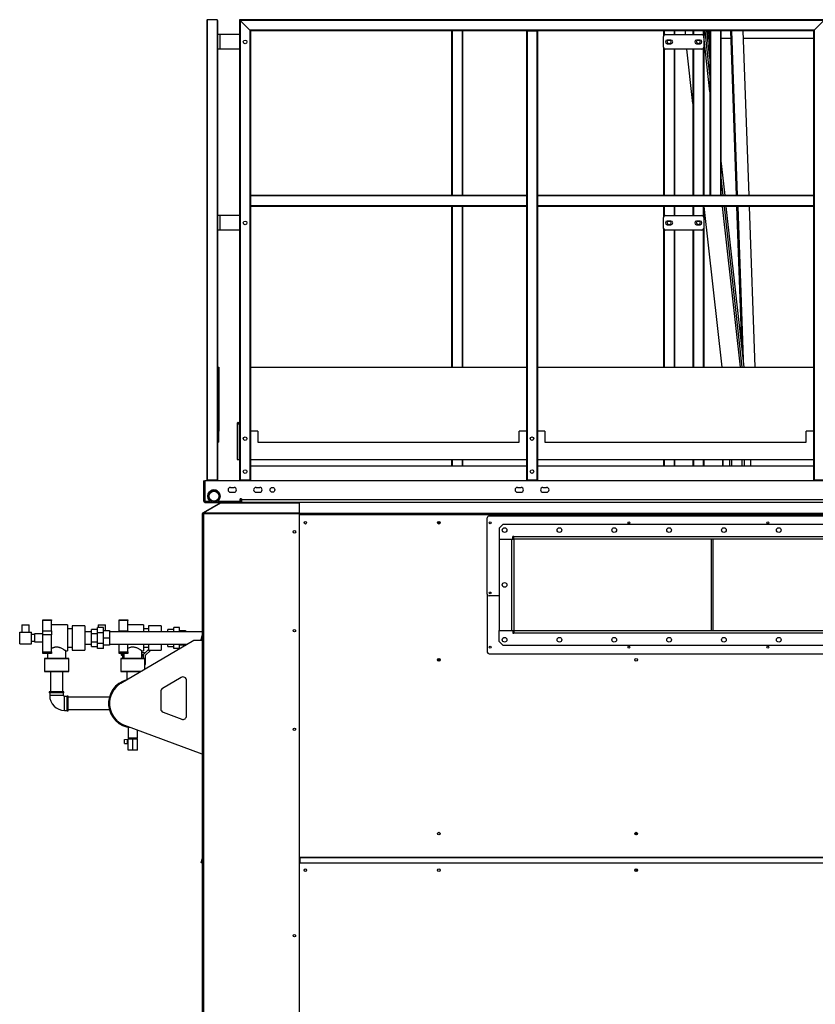
# Model space of a CAD drawing. Units: millimetres. Extents: x -10545 to 6624, y -12458 to 7154.
# Drawn here: x -2077 to 99, y -94 to 2599 of the extents above; entities that cross this region are included whole.
import ezdxf

# ---------------------------------------------------------------- set-up
doc = ezdxf.new("R2010")
doc.units = ezdxf.units.MM

msp = doc.modelspace()

# ---------------------------------------------------------------- linework, layer by layer
at = {"color": 7, "linetype": 'Continuous', "lineweight": 25}
for p, q in [((-1565.8, 2596.6), (-1565.8, 1340.1)), ((-1537.3, 2598.1), (-1564.3, 2598.1)), ((-1564.3, 2598.1), (-1564.3, 1340.1)), ((-1537.3, 2598.1), (-1537.3, 1340.1)), ((-1535.8, 2596.6), (-1535.8, 2558.1)), ((-1475.8, 2598.1), (-1474.3, 2596.6)), ((124.2, 2598.1), (-1475.8, 2598.1)), ((-1475.8, 2598.1), (-1475.8, 1340.1)), ((-1474.3, 2596.6), (-1475.8, 2598.1)), ((-1447.3, 2569.6), (-1474.3, 2596.6)), ((122.7, 2596.6), (-1474.3, 2596.6)), ((-1474.3, 2596.6), (-1474.3, 1340.1)), ((-200.8, 2598.7), (-205.7, 2598.1)), ((-200.7, 2598.1), (-200.8, 2598.7)), ((122.7, 2596.6), (95.7, 2569.6)), ((-1535.8, 2558.1), (-1535.8, 2518.1)), ((-1529.4, 2558.1), (-1535.8, 2558.1)), ((-1529.4, 2558.1), (-1529.4, 2518.1)), ((-1475.8, 2558.1), (-1529.4, 2558.1)), ((95.7, 2569.6), (-1447.3, 2569.6)), ((-1447.3, 2569.6), (-1445.8, 2568.1)), ((-1447.3, 2569.6), (-1447.3, 1340.1)), ((-1445.8, 2568.1), (-1447.3, 2569.6)), ((-690.8, 2568.1), (-1445.8, 2568.1)), ((-1445.8, 2568.1), (-1445.8, 2118.1)), ((-895.8, 2568.1), (-895.8, 2118.1)), ((-894.3, 2568.1), (-894.3, 2118.1)), ((-867.3, 2568.1), (-867.3, 2118.1)), ((-865.8, 2568.1), (-865.8, 2118.1)), ((-690.8, 2568.1), (-690.8, 2118.1)), ((-690.8, 2568.1), (-689.3, 2568.1)), ((-689.3, 2568.1), (-689.3, 1340.1)), ((-689.3, 2568.1), (-662.3, 2568.1)), ((-662.3, 2568.1), (-662.3, 1340.1)), ((-662.3, 2568.1), (-660.8, 2568.1)), ((94.2, 2568.1), (-660.8, 2568.1)), ((-660.8, 2568.1), (-660.8, 2118.1)), ((-315.8, 2568.1), (-315.8, 2553.1)), ((-314.3, 2568.1), (-314.3, 2556.7)), ((-310.8, 2558.1), (-210.8, 2558.1)), ((-287.3, 2568.1), (-287.3, 2558.1)), ((-285.8, 2568.1), (-285.8, 2558.1)), ((-256, 2558.1), (-256, 2568.1)), ((-235.8, 2568.1), (-235.8, 2558.1)), ((-234.3, 2568.1), (-234.3, 2558.1)), ((-207.3, 2568.1), (-207.3, 2556.7)), ((-205.8, 2568.1), (-205.8, 2553.1)), ((-189, 2446.9), (-202.4, 2568.1)), ((-189, 2492.4), (-197.4, 2568.1)), ((-195.9, 2568.1), (-194.9, 2545.3)), ((-191.9, 2568.1), (-189, 2506.2)), ((-189, 2568.1), (-189, 2118.1)), ((-187.5, 2568.1), (-187.5, 2118.1)), ((-160.5, 2568.1), (-160.5, 2118.1)), ((-159, 2568.1), (-159, 2118.1)), ((-133.2, 2568.1), (-117.2, 2118.1)), ((-130.2, 2568.1), (-114.1, 2118.1)), ((-81.9, 2118.1), (-98, 2568.1)), ((94.2, 2568.1), (95.7, 2569.6)), ((95.7, 2569.6), (94.2, 2568.1)), ((94.2, 2568.1), (94.2, 2118.1)), ((95.7, 2569.6), (95.7, 1340.1)), ((-315.8, 2523.1), (-315.8, 2553.1)), ((-295.8, 2543.1), (-305.8, 2543.1)), ((-305.8, 2533.1), (-295.8, 2533.1)), ((-215.8, 2543.1), (-225.8, 2543.1)), ((-225.8, 2533.1), (-215.8, 2533.1)), ((-205.8, 2553.1), (-205.8, 2523.1)), ((-189, 2401.4), (-205.8, 2552.9)), ((-191, 2548.1), (-189, 2548.1)), ((-159, 2548.1), (-132.5, 2548.1)), ((-97.3, 2548.1), (94.2, 2548.1)), ((-1529.4, 2518.1), (-1535.8, 2518.1)), ((-1535.8, 2518.1), (-1535.8, 2063.1)), ((-1475.8, 2518.1), (-1529.4, 2518.1)), ((-315.8, 2523.1), (-315.8, 2118.1)), ((-314.3, 2519.5), (-314.3, 2118.1)), ((-210.8, 2518.1), (-310.8, 2518.1)), ((-287.3, 2518.1), (-287.3, 2118.1)), ((-285.8, 2518.1), (-285.8, 2118.1)), ((-235.8, 2369.2), (-252.2, 2518.1)), ((-235.8, 2518.1), (-235.8, 2118.1)), ((-234.3, 2518.1), (-234.3, 2118.1)), ((-207.3, 2519.5), (-207.3, 2118.1)), ((-205.8, 2523.1), (-205.8, 2118.1)), ((-147.6, 2118.1), (-159, 2221.1)), ((-152.7, 2118.1), (-159, 2175.6)), ((-157.7, 2118.1), (-159, 2130.1)), ((-690.8, 2118.1), (-1445.8, 2118.1)), ((-1445.8, 2118.1), (-1445.8, 2116.6)), ((-690.8, 2116.6), (-1445.8, 2116.6)), ((-1445.8, 2116.6), (-1445.8, 2089.6)), ((-690.8, 2118.1), (-690.8, 2116.6)), ((-690.8, 2116.6), (-690.8, 2089.6)), ((94.2, 2118.1), (-660.8, 2118.1)), ((-660.8, 2118.1), (-660.8, 2116.6)), ((94.2, 2116.6), (-660.8, 2116.6)), ((-660.8, 2116.6), (-660.8, 2089.6)), ((94.2, 2118.1), (94.2, 2116.6)), ((94.2, 2116.6), (94.2, 2089.6)), ((-690.8, 2089.6), (-1445.8, 2089.6)), ((-1445.8, 2089.6), (-1445.8, 2088.1)), ((-690.8, 2088.1), (-1445.8, 2088.1)), ((-1445.8, 2088.1), (-1445.8, 1340.1)), ((-895.8, 2088.1), (-895.8, 1648.1)), ((-894.3, 2088.1), (-894.3, 1648.1)), ((-867.3, 2088.1), (-867.3, 1648.1)), ((-865.8, 2088.1), (-865.8, 1648.1)), ((-690.8, 2089.6), (-690.8, 2088.1)), ((-690.8, 2088.1), (-690.8, 1340.1)), ((94.2, 2089.6), (-660.8, 2089.6)), ((-660.8, 2089.6), (-660.8, 2088.1)), ((94.2, 2088.1), (-660.8, 2088.1)), ((-660.8, 2088.1), (-660.8, 1340.1)), ((-315.8, 2088.1), (-315.8, 2058.1)), ((-314.3, 2088.1), (-314.3, 2061.7)), ((-287.3, 2088.1), (-287.3, 2063.1)), ((-285.8, 2088.1), (-285.8, 2063.1)), ((-235.8, 2088.1), (-235.8, 2063.1)), ((-234.3, 2088.1), (-234.3, 2063.1)), ((-207.3, 2088.1), (-207.3, 2061.7)), ((-205.8, 2088.1), (-205.8, 2058.1)), ((-156, 1648.1), (-204.7, 2088.1)), ((-105.7, 1648.1), (-154.4, 2088.1)), ((-100.7, 1648.1), (-149.3, 2088.1)), ((-95.7, 1648.1), (-144.3, 2088.1)), ((-116.1, 2088.1), (-102.6, 1710.9)), ((-113, 2088.1), (-98.1, 1669.9)), ((-65.2, 1648.1), (-80.9, 2088.1)), ((94.2, 2089.6), (94.2, 2088.1)), ((94.2, 2088.1), (94.2, 1340.1)), ((-1535.8, 2063.1), (-1535.8, 2023.1)), ((-1529.4, 2063.1), (-1535.8, 2063.1)), ((-1529.4, 2063.1), (-1529.4, 2023.1)), ((-1475.8, 2063.1), (-1529.4, 2063.1)), ((-315.8, 2028.1), (-315.8, 2058.1)), ((-310.8, 2063.1), (-210.8, 2063.1)), ((-295.8, 2048.1), (-305.8, 2048.1)), ((-215.8, 2048.1), (-225.8, 2048.1)), ((-205.8, 2058.1), (-205.8, 2028.1)), ((-1529.4, 2023.1), (-1535.8, 2023.1)), ((-1535.8, 2023.1), (-1535.8, 1340.1)), ((-1475.8, 2023.1), (-1529.4, 2023.1)), ((-315.8, 2028.1), (-315.8, 1648.1)), ((-314.3, 2024.5), (-314.3, 1648.1)), ((-210.8, 2023.1), (-310.8, 2023.1)), ((-305.8, 2038.1), (-295.8, 2038.1)), ((-287.3, 2023.1), (-287.3, 1648.1)), ((-285.8, 2023.1), (-285.8, 1648.1)), ((-235.8, 2023.1), (-235.8, 1648.1)), ((-234.3, 2023.1), (-234.3, 1648.1)), ((-225.8, 2038.1), (-215.8, 2038.1)), ((-207.3, 2024.5), (-207.3, 1648.1)), ((-205.8, 2028.1), (-205.8, 1648.1)), ((-1535.8, 1648.1), (-1532.8, 1648.1)), ((-1532.8, 1648.1), (-1532.8, 1473.1)), ((-1445.8, 1648.1), (-690.8, 1648.1)), ((-660.8, 1648.1), (94.2, 1648.1)), ((-1482.8, 1493.7), (-1481.8, 1493.7)), ((-1482.8, 1493.7), (-1482.8, 1396.1)), ((-1481.8, 1493.7), (-1481.8, 1396.1)), ((-1481.4, 1493.7), (-1481.4, 1396.1)), ((-1481.4, 1493.7), (-1475.8, 1493.7)), ((-1479.4, 1497.1), (-1475.8, 1497.1)), ((-1535.8, 1473.1), (-1532.8, 1473.1)), ((-1532.8, 1443.1), (-1532.8, 1473.1)), ((-1425.8, 1473.1), (-1445.8, 1473.1)), ((-1425.8, 1473.1), (-1425.8, 1443.1)), ((-690.8, 1473.1), (-710.8, 1473.1)), ((-710.8, 1443.1), (-710.8, 1473.1)), ((-640.8, 1473.1), (-660.8, 1473.1)), ((-640.8, 1473.1), (-640.8, 1443.1)), ((94.2, 1473.1), (74.2, 1473.1)), ((74.2, 1443.1), (74.2, 1473.1)), ((-1532.8, 1443.1), (-1535.8, 1443.1)), ((-1425.8, 1443.1), (-710.8, 1443.1)), ((-640.8, 1443.1), (74.2, 1443.1)), ((-1482.8, 1396.1), (-1481.8, 1396.1)), ((-1481.4, 1396.1), (-1475.8, 1396.1)), ((-1445.8, 1396.1), (-690.8, 1396.1)), ((-690.8, 1378.1), (-1445.8, 1378.1)), ((-895.8, 1396.1), (-895.8, 1378.1)), ((-894.3, 1396.1), (-894.3, 1378.1)), ((-867.3, 1396.1), (-867.3, 1378.1)), ((-865.8, 1396.1), (-865.8, 1378.1)), ((-660.8, 1396.1), (94.2, 1396.1)), ((94.2, 1378.1), (-660.8, 1378.1)), ((-315.8, 1396.1), (-315.8, 1378.1)), ((-314.3, 1396.1), (-314.3, 1378.1)), ((-287.3, 1396.1), (-287.3, 1378.1)), ((-285.8, 1396.1), (-285.8, 1378.1)), ((-235.8, 1396.1), (-235.8, 1378.1)), ((-234.3, 1396.1), (-234.3, 1378.1)), ((-207.3, 1396.1), (-207.3, 1378.1)), ((-205.8, 1396.1), (-205.8, 1378.1)), ((-154.8, 1396.1), (-154.8, 1378.1)), ((-154.1, 1396.1), (-154.1, 1378.1)), ((-135.8, 1396.1), (-135.8, 1378.1)), ((-129.8, 1396.1), (-129.8, 1378.1)), ((-101.8, 1396.1), (-101.8, 1378.1)), ((-95.8, 1396.1), (-95.8, 1378.1)), ((-78, 1396.1), (-78, 1378.1)), ((-1574.8, 1338.1), (-1570.8, 1338.1)), ((-1574.8, 1338.1), (-1574.8, 1286.1)), ((-1570.8, 1338.1), (-1570.8, 1282.1)), ((1869.2, 1338.1), (-1570.8, 1338.1)), ((-1565.8, 1340.1), (-1564.3, 1340.1)), ((-1564.3, 1340.1), (-1537.3, 1340.1)), ((-1537.3, 1340.1), (-1535.8, 1340.1)), ((-1500.8, 1319.6), (-1490.8, 1319.6)), ((-1475.8, 1340.1), (-1474.3, 1340.1)), ((-1474.8, 1340.1), (-1474.8, 1338.1)), ((-1474.3, 1340.1), (-1447.3, 1340.1)), ((-1447.3, 1340.1), (-1445.8, 1340.1)), ((-1430.8, 1319.6), (-1420.8, 1319.6)), ((-715.8, 1319.6), (-705.8, 1319.6)), ((-690.8, 1340.1), (-689.3, 1340.1)), ((-689.3, 1340.1), (-662.3, 1340.1)), ((-662.3, 1340.1), (-660.8, 1340.1)), ((-645.8, 1319.6), (-635.8, 1319.6)), ((94.2, 1340.1), (95.7, 1340.1)), ((95.7, 1340.1), (122.7, 1340.1)), ((-1500.8, 1306.6), (-1490.8, 1306.6)), ((-1430.8, 1306.6), (-1420.8, 1306.6)), ((-715.8, 1306.6), (-705.8, 1306.6)), ((-645.8, 1306.6), (-635.8, 1306.6)), ((-1528.4, 1277.5), (-1575.2, 1250.5)), ((-1574.8, 1286.1), (-1570.8, 1286.1)), ((-1574.4, 1250.5), (-1527.5, 1277.5)), ((-1570.8, 1282.1), (-1556.3, 1282.1)), ((-1566.8, 1282.1), (-1566.8, 1278.1)), ((-1566.8, 1278.1), (-1470.8, 1278.1)), ((-1556.3, 1282.1), (-1555.8, 1282.1)), ((-1547.8, 1282.1), (-1543.7, 1282.1)), ((-1535.7, 1282.1), (-1535.3, 1282.1)), ((-1535.3, 1282.1), (-1473.8, 1282.1)), ((-1528.2, 1277.2), (-1528.4, 1277.5)), ((-1527.5, 1277.5), (-1312.8, 1277.5)), ((-1524.8, 1278.1), (-1525.8, 1277.5)), ((-1524.5, 1277.5), (-1524.8, 1278.1)), ((-1470.8, 1288.1), (-1473.8, 1288.1)), ((-1473.8, 1282.1), (-1473.8, 1288.1)), ((-1473.8, 1286.1), (-1470.8, 1286.1)), ((-1473.8, 1282.1), (-1470.8, 1282.1)), ((-1470.8, 1288.1), (-1470.8, 1286.1)), ((-1470.8, 1286.1), (-1470.8, 1279.2)), ((1769.2, 1286.1), (-1470.8, 1286.1)), ((-1470.8, 1278.1), (-1470.8, 1279.2)), ((1769.2, 1278.1), (-1470.8, 1278.1)), ((-1340.8, 1278.1), (-1340.8, 1277.5)), ((-1312.8, 1277.5), (-1312.8, 1250)), ((-1577.8, 1247.1), (-1577.8, -621.9)), ((-1574.4, 1247.1), (-1577.8, 1247.1)), ((-1575.2, 1250.5), (-1576.1, 1250)), ((-1575.6, 1249.2), (-1576.1, 1250)), ((-1574.7, 1249.6), (-1575.6, 1249.2)), ((-1574.7, 1249.6), (-1575.2, 1250.5)), ((-1574.4, 1249.5), (-1575.1, 1249.1)), ((-1575.1, 1249.1), (-1574.6, 1248.2)), ((-1574.4, 1249.8), (-1574.7, 1249.6)), ((-1574.4, 1248.3), (-1574.6, 1248.2)), ((-1574.4, 1250), (-1574.4, 1250.5)), ((-1574.4, 1247.1), (-1574.4, 1250)), ((-1574.4, 1250), (-1312.8, 1250)), ((-1312.8, 1247.1), (-1574.4, 1247.1)), ((-1574.4, 1247.1), (-1574.4, -621.9)), ((-1312.8, 1250), (-1312.8, 1247.1)), ((-1312.8, 1249.1), (1611.2, 1249.1)), ((-1312.8, 1247.1), (-1312.8, -621.9)), ((-1312.8, 1246.1), (1611.2, 1246.1)), ((-793.3, 1241.6), (1091.7, 1241.6)), ((-930.8, 1219.6), (-930.8, 1226.6)), ((-927.8, 1221.3), (-927.8, 1224.9)), ((-798.3, 1028.1), (-798.3, 1236.6)), ((-755.8, 1218.1), (-765.8, 1208.1)), ((1054.2, 1218.1), (-755.8, 1218.1)), ((-765.8, 1208.1), (-765.8, 1178.1)), ((-725.8, 1185.1), (-727.8, 1185.1)), ((-727.8, 1178.1), (-727.8, 1185.1)), ((-725.8, 1184.5), (-725.8, 1185.1)), ((-765.8, 1178.1), (-727.8, 1178.1)), ((-765.8, 1178.1), (-765.8, 928.1)), ((-765.8, 1178.1), (-732.2, 1178.1)), ((-732.2, 1178.1), (-732.2, 928.1)), ((-725.8, 1181.6), (-727.8, 1181.6)), ((-727.8, 1178.1), (-725.8, 1178.1)), ((1024.2, 1184.5), (-725.8, 1184.5)), ((-725.8, 1178.1), (-725.8, 1184.5)), ((1024.2, 1178.1), (-725.8, 1178.1)), ((-725.8, 1178.1), (-725.8, 928.1)), ((-185.8, 1178.1), (-185.8, 928.1)), ((-180.8, 1178.1), (-180.8, 928.1)), ((-798.3, 1028.1), (-798.3, 869.6)), ((-765.8, 1023.1), (-793.3, 1023.1)), ((-2071.4, 943.9), (-2071.4, 923.9)), ((-2071.4, 943.9), (-2051.4, 943.9)), ((-2051.4, 923.9), (-2051.4, 943.9)), ((-2014.1, 957.7), (-1990.3, 957.7)), ((-2014.1, 956.1), (-2014.1, 957.7)), ((-1990.3, 956.1), (-2014.1, 956.1)), ((-2014.1, 927.3), (-2014.1, 956.1)), ((-1990.3, 957.7), (-1990.3, 956.1)), ((-1990.3, 927.3), (-1990.3, 956.1)), ((-1946.8, 943.6), (-1990.3, 943.6)), ((-1946.8, 943.6), (-1946.8, 872.6)), ((-1862.9, 943.9), (-1862.9, 937)), ((-1862.9, 943.9), (-1842.9, 943.9)), ((-1842.9, 928.1), (-1842.9, 943.9)), ((-1805.6, 957.7), (-1781.8, 957.7)), ((-1805.6, 956.1), (-1805.6, 957.7)), ((-1781.8, 956.1), (-1805.6, 956.1)), ((-1805.6, 927.3), (-1805.6, 956.1)), ((-1781.8, 957.7), (-1781.8, 956.1)), ((-1781.8, 927.3), (-1781.8, 956.1)), ((-1738.3, 943.6), (-1781.8, 943.6)), ((-1738.3, 943.6), (-1738.3, 925)), ((-2077.4, 923.9), (-2045.4, 923.9)), ((-2077.4, 892.4), (-2077.4, 923.9)), ((-2045.4, 892.4), (-2045.4, 923.9)), ((-2037.1, 917.1), (-2045.4, 917.1)), ((-2014.1, 919.1), (-2037.1, 919.1)), ((-2037.1, 919.1), (-2037.1, 897.1)), ((-2014.1, 927.3), (-1990.3, 927.3)), ((-2014.1, 916.9), (-2014.1, 927.3)), ((-1990.3, 916.9), (-2014.1, 916.9)), ((-2014.1, 870.4), (-2014.1, 916.9)), ((-1990.3, 927.3), (-1990.3, 916.9)), ((-1990.3, 870.4), (-1990.3, 916.9)), ((-1933.8, 933.1), (-1946.8, 933.1)), ((-1898.8, 941.1), (-1933.8, 941.1)), ((-1898.8, 941.1), (-1933.8, 941.1)), ((-1933.8, 941.1), (-1933.8, 875.1)), ((-1898.8, 941.1), (-1898.8, 875.1)), ((-1880.8, 925), (-1898.8, 925)), ((-1880.8, 919.7), (-1880.8, 931.2)), ((-1864.3, 931.2), (-1880.8, 931.2)), ((-1864.3, 919.7), (-1880.8, 919.7)), ((-1880.8, 896.6), (-1880.8, 919.7)), ((-1848.3, 937), (-1864.3, 937)), ((-1864.3, 922.5), (-1864.3, 937)), ((-1848.3, 922.5), (-1864.3, 922.5)), ((-1864.3, 893.7), (-1864.3, 922.5)), ((-1848.3, 922.5), (-1848.3, 937)), ((-1848.3, 928.1), (-1831.8, 928.1)), ((-1848.3, 893.7), (-1848.3, 922.5)), ((-1831.8, 928.1), (-1831.8, 908.1)), ((-1577.8, 925), (-1831.8, 925)), ((-1805.6, 927.3), (-1781.8, 927.3)), ((-1805.6, 925), (-1805.6, 927.3)), ((-1781.8, 927.3), (-1781.8, 925)), ((-1725.3, 933.1), (-1738.3, 933.1)), ((-1690.3, 941.1), (-1725.3, 941.1)), ((-1690.3, 941.1), (-1725.3, 941.1)), ((-1725.3, 941.1), (-1725.3, 925)), ((-1690.3, 941.1), (-1690.3, 925)), ((-1655.8, 931.2), (-1672.3, 931.2)), ((-1672.3, 925), (-1672.3, 931.2)), ((-1639.8, 937), (-1655.8, 937)), ((-1655.8, 925), (-1655.8, 937)), ((-1639.8, 925), (-1639.8, 937)), ((-1639.8, 928.1), (-1623.3, 928.1)), ((-1623.3, 928.1), (-1623.3, 925)), ((-765.8, 928.1), (-727.8, 928.1)), ((-765.8, 898.1), (-765.8, 928.1)), ((-765.8, 928.1), (-732.2, 928.1)), ((-727.8, 928.1), (-727.8, 921.1)), ((-727.8, 928.1), (-725.8, 928.1)), ((-725.8, 924.6), (-727.8, 924.6)), ((-727.8, 921.1), (-725.8, 921.1)), ((-725.8, 928.1), (1024.2, 928.1)), ((-725.8, 928.1), (-725.8, 921.7)), ((-725.8, 921.1), (-725.8, 921.7)), ((-725.8, 921.7), (1024.2, 921.7)), ((-2077.4, 892.4), (-2045.4, 892.4)), ((-2045.4, 899.1), (-2037.1, 899.1)), ((-2037.1, 897.1), (-2014.1, 897.1)), ((-1898.8, 891.3), (-1880.8, 891.3)), ((-1864.3, 896.6), (-1880.8, 896.6)), ((-1880.8, 885), (-1880.8, 896.6)), ((-1864.3, 893.7), (-1848.3, 893.7)), ((-1864.3, 879.2), (-1864.3, 893.7)), ((-1848.3, 908.1), (-1831.8, 908.1)), ((-1848.3, 879.2), (-1848.3, 893.7)), ((-1831.8, 908.1), (-1831.8, 888.1)), ((-1831.8, 891.3), (-1619.1, 891.3)), ((-1805.6, 870.4), (-1805.6, 891.3)), ((-1800.3, 784.2), (-1600.8, 902.1)), ((-1781.8, 870.4), (-1781.8, 891.3)), ((-1738.3, 891.3), (-1738.3, 872.6)), ((-1725.3, 891.3), (-1725.3, 875.1)), ((-1690.3, 891.3), (-1690.3, 875.1)), ((-1672.3, 885), (-1672.3, 891.3)), ((-1655.8, 879.2), (-1655.8, 891.3)), ((-1639.8, 879.2), (-1639.8, 891.3)), ((-1623.3, 891.3), (-1623.3, 888.8)), ((-1600.8, 902.1), (-1577.8, 902.1)), ((-1580.6, 903.8), (-1577.8, 914.4)), ((-1579.6, 903.5), (-1580.6, 903.8)), ((-1579.6, 903.5), (-1577.8, 910.5)), ((-765.8, 898.1), (-755.8, 888.1)), ((-2014.1, 870.4), (-1990.3, 870.4)), ((-2014.1, 865.6), (-2014.1, 870.4)), ((-1990.3, 865.6), (-2014.1, 865.6)), ((-2001.3, 865.6), (-2001.3, 852.1)), ((-1990.3, 870.4), (-1990.3, 865.6)), ((-1951.3, 852.1), (-1951.3, 872.7)), ((-1951.3, 872.6), (-1946.8, 872.6)), ((-1946.8, 883.1), (-1933.8, 883.1)), ((-1933.8, 875.1), (-1898.8, 875.1)), ((-1933.8, 875.1), (-1898.8, 875.1)), ((-1880.8, 885), (-1864.3, 885)), ((-1848.3, 879.2), (-1864.3, 879.2)), ((-1831.8, 888.1), (-1848.3, 888.1)), ((-1805.6, 870.4), (-1781.8, 870.4)), ((-1805.6, 865.6), (-1805.6, 870.4)), ((-1781.8, 865.6), (-1805.6, 865.6)), ((-1799.3, 865.6), (-1799.3, 861.6)), ((-1792.8, 861.6), (-1799.3, 861.6)), ((-1792.8, 865.6), (-1792.8, 852.1)), ((-1781.8, 870.4), (-1781.8, 865.6)), ((-1742.8, 852.1), (-1742.8, 872.7)), ((-1742.8, 872.6), (-1738.3, 872.6)), ((-1736.3, 867.6), (-1742.8, 867.6)), ((-1738.8, 861.6), (-1742.8, 861.6)), ((-1738.8, 863.1), (-1725.3, 876.6)), ((-1738.8, 852.1), (-1738.8, 863.1)), ((-1738.3, 883.1), (-1725.3, 883.1)), ((-1736.3, 865.6), (-1736.3, 867.6)), ((-1732.8, 860.6), (-1719.3, 874.1)), ((-1725.3, 875.1), (-1690.3, 875.1)), ((-1725.3, 875.1), (-1690.3, 875.1)), ((-1719.3, 874.1), (-1719.3, 875.1)), ((-1672.3, 885), (-1655.8, 885)), ((-1639.8, 879.2), (-1655.8, 879.2)), ((-1624.5, 888.1), (-1639.8, 888.1)), ((-793.3, 864.6), (1091.7, 864.6)), ((-755.8, 888.1), (1054.2, 888.1)), ((-2009.3, 852.1), (-2009.3, 816.1)), ((-2009.3, 852.1), (-2009.3, 816.1)), ((-1976.3, 852.1), (-2009.3, 852.1)), ((-2009.3, 852.1), (-1943.3, 852.1)), ((-1943.3, 852.1), (-1976.3, 852.1)), ((-1943.3, 816.1), (-1943.3, 852.1)), ((-1943.3, 816.1), (-1943.3, 852.1)), ((-1800.8, 852.1), (-1800.8, 816.1)), ((-1800.8, 852.1), (-1800.8, 816.1)), ((-1767.8, 852.1), (-1800.8, 852.1)), ((-1800.8, 852.1), (-1734.8, 852.1)), ((-1796.3, 860.6), (-1796.3, 852.1)), ((-1734.8, 852.1), (-1767.8, 852.1)), ((-1738.8, 858.1), (-1742.8, 858.1)), ((-1739.3, 858.1), (-1739.3, 860.6)), ((-1734.8, 822.9), (-1734.8, 852.1)), ((-1734.8, 822.9), (-1734.8, 852.1)), ((-1734.8, 835.6), (-1732.8, 835.6)), ((-1732.8, 835.6), (-1732.8, 860.6)), ((-930.8, 844.6), (-930.8, 851.6)), ((-927.8, 846.3), (-927.8, 849.9)), ((-1976.3, 816.1), (-2009.3, 816.1)), ((-2009.3, 816.1), (-1943.3, 816.1)), ((-1993.1, 816.1), (-1993.1, 760.6)), ((-1943.3, 816.1), (-1976.3, 816.1)), ((-1959.4, 760.6), (-1959.4, 816.1)), ((-1767.8, 816.1), (-1800.8, 816.1)), ((-1800.8, 816.1), (-1746.3, 816.1)), ((-1784.6, 816.1), (-1784.6, 793.5)), ((-1746.3, 816.1), (-1767.8, 816.1)), ((-1750.9, 813.4), (-1750.9, 816.1)), ((-1635.8, 800.1), (-1686.3, 770.2)), ((-1620.8, 695.4), (-1620.8, 791.5)), ((-1996.3, 760.6), (-1996.3, 757.6)), ((-1956.3, 760.6), (-1996.3, 760.6)), ((-1956.3, 757.6), (-1996.3, 757.6)), ((-1995.3, 757.6), (-1995.3, 750.6)), ((-1957.3, 750.6), (-1957.3, 757.6)), ((-1956.3, 757.6), (-1956.3, 760.6)), ((-1691.3, 761.6), (-1691.3, 714.1)), ((-1957.3, 750.6), (-1995.3, 750.6)), ((-1947.8, 748.1), (-1954.8, 748.1)), ((-1954.8, 729.1), (-1954.8, 748.1)), ((-1954.8, 710.1), (-1954.8, 729.1)), ((-1944.8, 749.1), (-1947.8, 749.1)), ((-1947.8, 729.1), (-1947.8, 749.1)), ((-1947.8, 709.1), (-1947.8, 729.1)), ((-1944.8, 729.1), (-1944.8, 749.1)), ((-1832.1, 746), (-1944.8, 746)), ((-1944.8, 709.1), (-1944.8, 729.1)), ((-1954.8, 710.1), (-1947.8, 710.1)), ((-1947.8, 709.1), (-1944.8, 709.1)), ((-1944.8, 712.3), (-1832.1, 712.3)), ((-1684.7, 704.8), (-1634.2, 686.1)), ((-1577.8, 590.5), (-1790, 669.1)), ((-1781, 663.9), (-1781, 634.1)), ((-1754.6, 634.1), (-1754.6, 656)), ((-1790.3, 630.4), (-1782.3, 631.1)), ((-1790.3, 619.8), (-1790.3, 630.4)), ((-1790.3, 619.8), (-1782.3, 619.1)), ((-1782.3, 619.1), (-1782.3, 631.1)), ((-1780.3, 630.1), (-1782.3, 630.1)), ((-1782.3, 620.1), (-1780.3, 620.1)), ((-1767.8, 634.1), (-1781, 634.1)), ((-1780.3, 601.1), (-1780.3, 632.1)), ((-1780.3, 632.1), (-1767.8, 632.1)), ((-1778.3, 634.1), (-1778.3, 632.1)), ((-1754.6, 634.1), (-1767.8, 634.1)), ((-1767.8, 601.1), (-1767.8, 632.1)), ((-1767.8, 632.1), (-1755.3, 632.1)), ((-1757.3, 632.1), (-1757.3, 634.1)), ((-1755.3, 601.1), (-1755.3, 632.1)), ((-1767.8, 601.1), (-1780.3, 601.1)), ((-1755.3, 601.1), (-1767.8, 601.1)), ((-390.8, 376.6), (-390.8, 369.6)), ((-1580.6, 293.6), (-1577.8, 304.4)), ((-1579.7, 293.4), (-1577.8, 300.5)), ((-1312.8, 309.1), (-1310.8, 309.1)), ((-1312.8, 303.5), (-1310.8, 303.5)), ((-1312.8, 302.7), (-1310.8, 302.7)), ((-1310.8, 309.1), (-1310.8, 308.4)), ((-1310.8, 308.4), (1609.2, 308.4)), ((-1310.8, 308.4), (-1310.8, 307.8)), ((-1310.8, 307.8), (1609.2, 307.8)), ((-1310.8, 307.8), (-1310.8, 293.6)), ((-1579.7, 293.4), (-1580.6, 293.6)), ((-1310.8, 293.6), (1609.2, 293.6)), ((-1310.8, 293.6), (-1310.8, 293.4)), ((-1310.8, 293.4), (1609.2, 293.4)), ((-390.8, 276.6), (-390.8, 269.6))]:
    msp.add_line(p, q, dxfattribs=at)
for centre, radius in [((-1460.8, 2538.1), 5), ((-300.8, 2538.1), 5), ((-220.8, 2538.1), 5), ((-1460.8, 2043.1), 5), ((-300.8, 2043.1), 5), ((-220.8, 2043.1), 5), ((-1460.8, 1453.1), 5), ((-675.8, 1453.1), 5), ((-1460.8, 1363.1), 5), ((-675.8, 1363.1), 5), ((-1385.8, 1313.1), 6.5), ((-1545.8, 1295.6), 16.8), ((-1545.8, 1295.6), 13.6), ((-1295.8, 1223.1), 3.5), ((-930.8, 1223.1), 3.5), ((-790.3, 1223.1), 2.6), ((-410.5, 1223.1), 2.6), ((-30.8, 1223.1), 2.6), ((-1325.8, 1198.1), 3.5), ((-750.8, 1203.1), 6.5), ((-600.8, 1203.1), 6.5), ((-450.8, 1203.1), 6.5), ((-300.8, 1203.1), 6.5), ((-150.8, 1203.1), 6.5), ((-0.8, 1203.1), 6.5), ((-750.8, 1053.1), 6.5), ((-790.3, 1031.1), 2.6), ((-1325.8, 928.1), 3.5), ((-750.8, 903.1), 6.5), ((-600.8, 903.1), 6.5), ((-450.8, 903.1), 6.5), ((-300.8, 903.1), 6.5), ((-150.8, 903.1), 6.5), ((-0.8, 903.1), 6.5), ((-790.3, 883.1), 2.6), ((-410.5, 883.1), 2.6), ((-30.8, 883.1), 2.6), ((-930.8, 848.1), 3.5), ((-390.8, 848.1), 3.5), ((-1325.8, 658.1), 3.5), ((-930.8, 373.1), 3.5), ((-390.8, 373.1), 3.5), ((-1295.8, 273.1), 3.5), ((-930.8, 273.1), 3.5), ((-390.8, 273.1), 3.5), ((-1325.8, 94.1), 3.5)]:
    msp.add_circle(centre, radius, dxfattribs=at)
for centre, radius, start, end in [((-1564.3, 2596.6), 1.5, 90, 180), ((-1537.3, 2596.6), 1.5, 0, 90), ((-310.8, 2553.1), 5, 90, 180), ((-210.8, 2553.1), 5, 0, 90), ((-305.8, 2538.1), 5, 90, 270), ((-295.8, 2538.1), 5, 270, 90), ((-225.8, 2538.1), 5, 90, 270), ((-215.8, 2538.1), 5, 270, 90), ((-310.8, 2523.1), 5, 180, 270), ((-210.8, 2523.1), 5, 270, 0), ((-310.8, 2058.1), 5, 90, 180), ((-305.8, 2043.1), 5, 90, 270), ((-295.8, 2043.1), 5, 270, 90), ((-225.8, 2043.1), 5, 90, 270), ((-215.8, 2043.1), 5, 270, 90), ((-210.8, 2058.1), 5, 0, 90), ((-310.8, 2028.1), 5, 180, 270), ((-210.8, 2028.1), 5, 270, 0), ((-1500.8, 1313.1), 6.5, 90, 270), ((-1490.8, 1313.1), 6.5, 270, 90), ((-1430.8, 1313.1), 6.5, 90, 270), ((-1420.8, 1313.1), 6.5, 270, 90), ((-715.8, 1313.1), 6.5, 90, 270), ((-705.8, 1313.1), 6.5, 270, 90), ((-645.8, 1313.1), 6.5, 90, 270), ((-635.8, 1313.1), 6.5, 270, 90), ((-1545.8, 1295.6), 17.1, 307.8636, 232.1364), ((-1566.8, 1286.1), 8, 180, 270), ((-1478.8, 1286.1), 8, 330, 0), ((-1574.4, 1247.1), 3.4, 120, 180), ((-1574.4, 1247.1), 2.4, 120, 180), ((-1573.4, 1246.1), 3.4, 120, 164.2543), ((-1573.4, 1246.1), 2.4, 120, 157.3912), ((-793.3, 1236.6), 5, 90, 180), ((-793.3, 1028.1), 5, 180, 270), ((-1798.3, 861.6), 1, 180, 270), ((-793.3, 869.6), 5, 180, 270), ((-1767.8, 729.1), 66.5, 104.8145, 265.4424), ((-1767.8, 729.1), 64, 120.5749, 249.682), ((-1630.8, 791.5), 10, 0, 120.5749), ((-1681.3, 761.6), 10, 120.5749, 180), ((-1954.8, 750.6), 40.5, 180, 270), ((-1954.8, 750.6), 2.5, 180, 270), ((-1681.3, 714.1), 10, 180, 249.682), ((-1630.8, 695.4), 10, 249.682, 0), ((-390.8, 374.1), 3.5, 270, 351.7868)]:
    msp.add_arc(centre, radius, start, end, dxfattribs=at)
for points, knots in [([(-1479.4, 1497.1), (-1479.8, 1497.1), (-1480.6, 1497), (-1481.7, 1496.3), (-1482.4, 1495.3), (-1482.7, 1494.4), (-1482.8, 1493.9), (-1482.8, 1493.7)], [0, 0, 0, 0, 0.22999, 0.460024, 0.690058, 0.920093, 1, 1, 1, 1]), ([(-1480.6, 1495.7), (-1480.7, 1495.6), (-1481.1, 1495.4), (-1481.6, 1494.7), (-1481.7, 1494), (-1481.8, 1493.7)], [0, 0, 0, 0, 0.219903, 0.591727, 1, 1, 1, 1]), ([(-1481.4, 1493.7), (-1481.2, 1494.1), (-1480.9, 1494.9), (-1480.5, 1496), (-1480, 1496.8), (-1479.6, 1497.1), (-1479.4, 1497.1), (-1479.4, 1497.1)], [0, 0, 0, 0, 0.22999, 0.460024, 0.690058, 0.920093, 1, 1, 1, 1]), ([(-1951.3, 872.7), (-1951.3, 872.7), (-1951.3, 872.6), (-1951.9, 873), (-1952.9, 873.7), (-1954.4, 874.7), (-1956.3, 876), (-1958.8, 877.5), (-1961.9, 879.2), (-1965.3, 880.7), (-1968.8, 881.9), (-1972.2, 882.7), (-1975.7, 883), (-1979.1, 882.8), (-1982.3, 882.3), (-1985.1, 881.4), (-1987.8, 880.4), (-1989.4, 879.7), (-1990.3, 879.3)], [0, 0, 0, 0, 0.039922, 0.104351, 0.165578, 0.228257, 0.296457, 0.366091, 0.446441, 0.528857, 0.590781, 0.654237, 0.71628, 0.780797, 0.834289, 0.889007, 0.944104, 1, 1, 1, 1]), ([(-1742.8, 872.7), (-1742.8, 872.7), (-1742.8, 872.6), (-1743.4, 873), (-1744.4, 873.7), (-1745.9, 874.7), (-1747.8, 876), (-1750.3, 877.5), (-1753.4, 879.2), (-1756.8, 880.7), (-1760.3, 881.9), (-1763.7, 882.7), (-1767.2, 883), (-1770.6, 882.8), (-1773.8, 882.3), (-1776.6, 881.4), (-1779.3, 880.4), (-1780.9, 879.7), (-1781.8, 879.3)], [0, 0, 0, 0, 0.039922, 0.104351, 0.165578, 0.228257, 0.296457, 0.366091, 0.446441, 0.528857, 0.590781, 0.654237, 0.71628, 0.780797, 0.834289, 0.889007, 0.944104, 1, 1, 1, 1]), ([(-1792.8, 860.6), (-1792.8, 860.6), (-1793.5, 860.6), (-1794.7, 860.6), (-1796.3, 860.6), (-1797.4, 860.6), (-1798.1, 860.6), (-1798.2, 860.6), (-1798.3, 860.6)], [0, 0, 0, 0, 0.009502, 0.196213, 0.391871, 0.591993, 0.795206, 1, 1, 1, 1]), ([(-1738.8, 860.6), (-1738.9, 860.6), (-1739.5, 860.6), (-1740.8, 860.6), (-1742, 860.6), (-1742.7, 860.6), (-1742.8, 860.6)], [0, 0, 0, 0, 0.204855, 0.601866, 0.980662, 1, 1, 1, 1])]:
    msp.add_open_spline(points, degree=3, knots=knots, dxfattribs=at)

doc.saveas('drawing.dxf')
